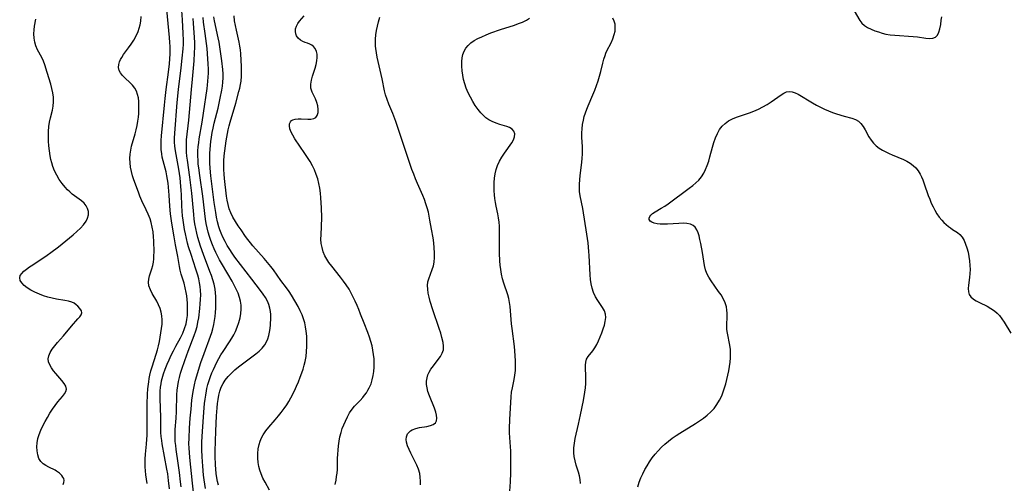
# Model space of a CAD drawing. Extents: x 1597504 to 1605706, y 2789211 to 2797413.
# Drawn here: x 1599231 to 1599606, y 2792561 to 2792738 of the extents above; entities that cross this region are included whole.
import ezdxf

# ---------------------------------------------------------------- set-up
doc = ezdxf.new("R2010")
doc.units = 0

msp = doc.modelspace()

# ---------------------------------------------------------------- linework, layer by layer
at = {"layer": 'WIL_023_Contours', "color": 0}
for points in [[(1599287.95, 2792559.34, 156), (1599287.63, 2792562.45, 156), (1599287.28, 2792565, 156), (1599287, 2792566.75, 156), (1599285.2, 2792576.4, 156), (1599285, 2792577.75, 156), (1599284.82, 2792579.25, 156), (1599284.71, 2792580.74, 156), (1599284.67, 2792582.22, 156), (1599284.66, 2792586.66, 156), (1599284.38, 2792593.55, 156), (1599284.38, 2792595.04, 156), (1599284.44, 2792596.52, 156), (1599284.57, 2792598, 156), (1599284.73, 2792599.25, 156), (1599284.94, 2792600.49, 156), (1599285.13, 2792601.3, 156), (1599285.65, 2792603.14, 156), (1599286.3, 2792604.95, 156), (1599287.03, 2792606.74, 156), (1599287.8, 2792608.48, 156), (1599288.62, 2792610.21, 156), (1599289.47, 2792611.92, 156), (1599290.36, 2792613.6, 156), (1599292.16, 2792616.89, 156), (1599293, 2792618.62, 156), (1599293.72, 2792620.39, 156), (1599294.28, 2792622.19, 156), (1599294.6, 2792623.79, 156), (1599294.78, 2792625.33, 156), (1599294.85, 2792626.88, 156), (1599294.85, 2792628.44, 156), (1599294.78, 2792630, 156), (1599294.53, 2792632.86, 156), (1599294.35, 2792634.14, 156), (1599293.98, 2792635.93, 156), (1599293.5, 2792637.67, 156), (1599292.39, 2792641.03, 156), (1599291.97, 2792642.65, 156), (1599291.73, 2792643.94, 156), (1599291.09, 2792647.87, 156), (1599290.25, 2792652.22, 156), (1599289.69, 2792655.26, 156), (1599288.85, 2792660.49, 156), (1599288.39, 2792664, 156), (1599288.12, 2792666.97, 156), (1599287.85, 2792671.11, 156), (1599287.61, 2792674.17, 156), (1599287.44, 2792675.68, 156), (1599287.24, 2792677.14, 156), (1599287, 2792678.58, 156), (1599286.69, 2792680, 156), (1599285.52, 2792684.29, 156), (1599285.21, 2792685.59, 156), (1599284.98, 2792686.9, 156), (1599284.82, 2792688.58, 156), (1599284.78, 2792690.29, 156), (1599284.84, 2792692.02, 156), (1599284.96, 2792693.76, 156), (1599286.01, 2792705.46, 156), (1599286.26, 2792708.03, 156), (1599286.67, 2792711.45, 156), (1599287.54, 2792717.98, 156), (1599287.91, 2792721.18, 156), (1599288.08, 2792723.1, 156), (1599288.19, 2792725.02, 156), (1599288.22, 2792726.2, 156), (1599288.21, 2792727.74, 156), (1599288.14, 2792729.29, 156), (1599287.98, 2792731.24, 156), (1599286.4, 2792747.31, 156)], [(1599279.46, 2792561.29, 154), (1599279.19, 2792562.99, 154), (1599278.96, 2792564.7, 154), (1599278.81, 2792566.17, 154), (1599278.72, 2792567.64, 154), (1599278.67, 2792569.11, 154), (1599278.69, 2792570.57, 154), (1599278.81, 2792572.49, 154), (1599279.18, 2792576.3, 154), (1599279.33, 2792578.21, 154), (1599279.39, 2792579.62, 154), (1599279.45, 2792583.91, 154), (1599279.49, 2792591.5, 154), (1599279.62, 2792595.43, 154), (1599279.75, 2792597.38, 154), (1599280.03, 2792600.12, 154), (1599280.22, 2792601.39, 154), (1599280.47, 2792602.64, 154), (1599280.87, 2792604.24, 154), (1599281.34, 2792605.84, 154), (1599282.88, 2792610.6, 154), (1599283.33, 2792612.22, 154), (1599283.73, 2792613.84, 154), (1599284.09, 2792615.47, 154), (1599284.41, 2792617.09, 154), (1599284.69, 2792618.71, 154), (1599284.94, 2792620.43, 154), (1599285.12, 2792622.09, 154), (1599285.18, 2792623.73, 154), (1599285.07, 2792625.21, 154), (1599284.79, 2792626.66, 154), (1599284.37, 2792628.06, 154), (1599283.77, 2792629.43, 154), (1599283.08, 2792630.75, 154), (1599281.38, 2792633.73, 154), (1599280.66, 2792635.17, 154), (1599280.13, 2792636.59, 154), (1599279.91, 2792637.98, 154), (1599280.04, 2792639.23, 154), (1599280.39, 2792640.49, 154), (1599281.28, 2792643.13, 154), (1599281.58, 2792644.35, 154), (1599281.82, 2792645.63, 154), (1599281.98, 2792646.95, 154), (1599282.05, 2792648.16, 154), (1599282.06, 2792649.4, 154), (1599281.99, 2792653.76, 154), (1599281.9, 2792655.33, 154), (1599281.69, 2792657.15, 154), (1599281.38, 2792658.96, 154), (1599280.97, 2792660.76, 154), (1599280.56, 2792662.13, 154), (1599279.89, 2792663.89, 154), (1599279.12, 2792665.62, 154), (1599277.48, 2792669.05, 154), (1599276.71, 2792670.78, 154), (1599276.1, 2792672.32, 154), (1599274.43, 2792676.98, 154), (1599273.91, 2792678.53, 154), (1599273.47, 2792680.17, 154), (1599273.14, 2792681.83, 154), (1599272.93, 2792683.5, 154), (1599272.85, 2792685.17, 154), (1599272.94, 2792686.84, 154), (1599273.18, 2792688.37, 154), (1599273.53, 2792689.89, 154), (1599274.86, 2792694.49, 154), (1599275.28, 2792696.11, 154), (1599275.63, 2792697.75, 154), (1599275.92, 2792699.4, 154), (1599276.11, 2792700.87, 154), (1599276.23, 2792702.34, 154), (1599276.31, 2792703.8, 154), (1599276.32, 2792705.32, 154), (1599276.25, 2792706.8, 154), (1599276.09, 2792708.22, 154), (1599275.83, 2792709.53, 154), (1599275.4, 2792710.75, 154), (1599274.75, 2792711.93, 154), (1599273.92, 2792713.01, 154), (1599272.98, 2792714.02, 154), (1599270.98, 2792715.87, 154), (1599270.05, 2792716.77, 154), (1599269.27, 2792717.71, 154), (1599268.74, 2792718.72, 154), (1599268.53, 2792719.77, 154), (1599268.6, 2792720.88, 154), (1599268.92, 2792722.01, 154), (1599269.3, 2792722.84, 154), (1599269.77, 2792723.67, 154), (1599270.5, 2792724.74, 154), (1599272.36, 2792727.25, 154), (1599273.4, 2792728.71, 154), (1599274.4, 2792730.23, 154), (1599275.29, 2792731.81, 154), (1599276.03, 2792733.46, 154), (1599276.45, 2792734.76, 154), (1599276.76, 2792736.09, 154), (1599277, 2792737.46, 154), (1599277.21, 2792739.21, 154)], [(1599292.36, 2792560.03, 158), (1599292.19, 2792561.96, 158), (1599291.78, 2792565.53, 158), (1599291.29, 2792569.1, 158), (1599290.51, 2792574.33, 158), (1599290.32, 2792575.8, 158), (1599290.17, 2792577.28, 158), (1599290.09, 2792578.75, 158), (1599290.09, 2792580.32, 158), (1599290.16, 2792581.88, 158), (1599290.46, 2792586.25, 158), (1599290.6, 2792588.8, 158), (1599290.76, 2792595.1, 158), (1599290.88, 2792596.91, 158), (1599291.09, 2792598.56, 158), (1599291.39, 2792600.2, 158), (1599291.75, 2792601.77, 158), (1599292.18, 2792603.34, 158), (1599292.66, 2792604.89, 158), (1599293.78, 2792608.22, 158), (1599295.06, 2792611.76, 158), (1599297.39, 2792617.73, 158), (1599298.01, 2792619.55, 158), (1599298.44, 2792621.18, 158), (1599298.79, 2792622.83, 158), (1599299.07, 2792624.5, 158), (1599299.51, 2792628.05, 158), (1599299.68, 2792629.76, 158), (1599299.8, 2792631.48, 158), (1599299.84, 2792633.2, 158), (1599299.78, 2792634.91, 158), (1599299.62, 2792636.37, 158), (1599299.39, 2792637.83, 158), (1599299.08, 2792639.27, 158), (1599298.71, 2792640.72, 158), (1599298.04, 2792642.95, 158), (1599296.15, 2792648.63, 158), (1599295.24, 2792651.5, 158), (1599294.82, 2792652.95, 158), (1599294.39, 2792654.66, 158), (1599294, 2792656.39, 158), (1599293.66, 2792658.13, 158), (1599293.36, 2792659.87, 158), (1599293.1, 2792661.62, 158), (1599292.9, 2792663.36, 158), (1599292.74, 2792665.1, 158), (1599292.64, 2792667.13, 158), (1599292.5, 2792671.38, 158), (1599292.42, 2792672.96, 158), (1599292.16, 2792676.17, 158), (1599291.98, 2792677.8, 158), (1599291.51, 2792681.03, 158), (1599290.2, 2792688, 158), (1599289.95, 2792689.87, 158), (1599289.86, 2792691.37, 158), (1599289.87, 2792692.89, 158), (1599289.98, 2792694.74, 158), (1599290.9, 2792706.52, 158), (1599291.38, 2792711.4, 158), (1599292.41, 2792719.65, 158), (1599292.83, 2792723.37, 158), (1599293.14, 2792726.94, 158), (1599293.22, 2792728.65, 158), (1599293.24, 2792730.18, 158), (1599293.17, 2792732.78, 158), (1599292.9, 2792738.01, 158), (1599292.69, 2792741.52, 158)], [(1599297.42, 2792554.49, 160), (1599296.76, 2792561.46, 160), (1599295.72, 2792571.25, 160), (1599295.43, 2792574.99, 160), (1599295.37, 2792576.51, 160), (1599295.39, 2792578.67, 160), (1599295.58, 2792582.45, 160), (1599295.86, 2792586.25, 160), (1599296.14, 2792589.68, 160), (1599296.49, 2792593.1, 160), (1599296.7, 2792594.8, 160), (1599296.94, 2792596.37, 160), (1599297.44, 2792598.92, 160), (1599297.86, 2792600.65, 160), (1599298.33, 2792602.37, 160), (1599299.37, 2792605.79, 160), (1599299.93, 2792607.49, 160), (1599301.11, 2792610.87, 160), (1599303.57, 2792617.51, 160), (1599304.04, 2792618.91, 160), (1599304.45, 2792620.32, 160), (1599304.82, 2792621.85, 160), (1599305.11, 2792623.4, 160), (1599305.31, 2792624.95, 160), (1599305.45, 2792626.52, 160), (1599305.54, 2792628.08, 160), (1599305.58, 2792629.65, 160), (1599305.54, 2792632.61, 160), (1599305.45, 2792634, 160), (1599305.29, 2792635.38, 160), (1599304.93, 2792637.25, 160), (1599304.48, 2792638.89, 160), (1599303.94, 2792640.52, 160), (1599303.35, 2792642.14, 160), (1599300.9, 2792648.55, 160), (1599299.76, 2792651.75, 160), (1599299.24, 2792653.36, 160), (1599298.77, 2792654.99, 160), (1599298.34, 2792656.73, 160), (1599297.97, 2792658.48, 160), (1599297.65, 2792660.23, 160), (1599297.39, 2792662, 160), (1599297.19, 2792663.77, 160), (1599296.75, 2792669.3, 160), (1599296.47, 2792671.93, 160), (1599295.69, 2792678.02, 160), (1599294.8, 2792684.46, 160), (1599294.61, 2792686.04, 160), (1599294.47, 2792687.61, 160), (1599294.39, 2792689.18, 160), (1599294.4, 2792690.84, 160), (1599294.48, 2792692.28, 160), (1599295.27, 2792699.76, 160), (1599296.39, 2792711.41, 160), (1599296.74, 2792715.32, 160), (1599297.31, 2792722.33, 160), (1599297.51, 2792725.43, 160), (1599297.59, 2792727.43, 160), (1599297.59, 2792729.35, 160), (1599297.52, 2792731.25, 160), (1599297.06, 2792736.73, 160), (1599296.96, 2792738.41, 160)], [(1599301.67, 2792559.43, 162), (1599301.19, 2792562.72, 162), (1599300.96, 2792564.46, 162), (1599300.59, 2792567.96, 162), (1599300.34, 2792571.47, 162), (1599300.27, 2792574.18, 162), (1599300.32, 2792577.27, 162), (1599300.53, 2792581.17, 162), (1599301.05, 2792588.5, 162), (1599301.34, 2792591.83, 162), (1599301.51, 2792593.43, 162), (1599301.73, 2792595.03, 162), (1599302, 2792596.61, 162), (1599302.18, 2792597.47, 162), (1599302.57, 2792599.02, 162), (1599303.02, 2792600.55, 162), (1599303.55, 2792602.06, 162), (1599304.09, 2792603.46, 162), (1599304.68, 2792604.83, 162), (1599305.98, 2792607.52, 162), (1599306.72, 2792608.93, 162), (1599307.51, 2792610.32, 162), (1599308.34, 2792611.67, 162), (1599310.84, 2792615.3, 162), (1599311.71, 2792616.66, 162), (1599312.43, 2792617.94, 162), (1599313.07, 2792619.25, 162), (1599313.77, 2792620.95, 162), (1599314.35, 2792622.69, 162), (1599314.8, 2792624.41, 162), (1599315.1, 2792626.15, 162), (1599315.21, 2792627.69, 162), (1599315.18, 2792629.22, 162), (1599314.99, 2792630.74, 162), (1599314.65, 2792632.24, 162), (1599314.08, 2792633.85, 162), (1599313.37, 2792635.43, 162), (1599311.81, 2792638.42, 162), (1599310.22, 2792641.22, 162), (1599307.77, 2792645.27, 162), (1599307.04, 2792646.52, 162), (1599306.36, 2792647.79, 162), (1599305.62, 2792649.27, 162), (1599304.93, 2792650.78, 162), (1599304.29, 2792652.31, 162), (1599303.71, 2792653.87, 162), (1599303.18, 2792655.44, 162), (1599302.71, 2792657.02, 162), (1599302.31, 2792658.68, 162), (1599301.97, 2792660.35, 162), (1599301.7, 2792662.03, 162), (1599300.63, 2792670.74, 162), (1599299.44, 2792678.6, 162), (1599299.07, 2792681.54, 162), (1599298.93, 2792682.97, 162), (1599298.83, 2792684.39, 162), (1599298.77, 2792686.17, 162), (1599298.8, 2792687.95, 162), (1599298.92, 2792689.72, 162), (1599299.09, 2792691.16, 162), (1599299.29, 2792692.6, 162), (1599300.4, 2792699.02, 162), (1599300.93, 2792702.36, 162), (1599302.27, 2792711.75, 162), (1599302.44, 2792713.09, 162), (1599302.58, 2792714.61, 162), (1599302.68, 2792716.13, 162), (1599302.74, 2792717.66, 162), (1599302.75, 2792719.19, 162), (1599302.7, 2792721.15, 162), (1599302.59, 2792723.11, 162), (1599302.24, 2792727.03, 162), (1599301.55, 2792732.73, 162), (1599300.96, 2792737.04, 162), (1599300.76, 2792738.83, 162)], [(1599306.59, 2792560.68, 164), (1599306.24, 2792562.11, 164), (1599305.97, 2792563.56, 164), (1599305.75, 2792565.18, 164), (1599305.59, 2792566.82, 164), (1599305.48, 2792568.47, 164), (1599305.38, 2792571.79, 164), (1599305.37, 2792573.68, 164), (1599305.45, 2792577.49, 164), (1599305.6, 2792581.29, 164), (1599305.89, 2792587.15, 164), (1599306.09, 2792590.17, 164), (1599306.25, 2792591.79, 164), (1599306.45, 2792593.4, 164), (1599306.74, 2792594.97, 164), (1599307.13, 2792596.5, 164), (1599307.67, 2792597.99, 164), (1599308.35, 2792599.42, 164), (1599309.18, 2792600.76, 164), (1599310.27, 2792602.13, 164), (1599311.51, 2792603.4, 164), (1599312.84, 2792604.61, 164), (1599314.25, 2792605.78, 164), (1599315.7, 2792606.91, 164), (1599320.8, 2792610.73, 164), (1599322.1, 2792611.8, 164), (1599323.27, 2792612.94, 164), (1599324.27, 2792614.18, 164), (1599324.91, 2792615.27, 164), (1599325.42, 2792616.44, 164), (1599325.8, 2792617.67, 164), (1599326.09, 2792619.03, 164), (1599326.29, 2792620.42, 164), (1599326.42, 2792621.83, 164), (1599326.54, 2792624.46, 164), (1599326.52, 2792625.66, 164), (1599326.42, 2792626.85, 164), (1599326.17, 2792628.19, 164), (1599325.78, 2792629.49, 164), (1599325.24, 2792630.76, 164), (1599324.47, 2792632.16, 164), (1599323.57, 2792633.52, 164), (1599322.59, 2792634.87, 164), (1599319.3, 2792639.17, 164), (1599317.2, 2792641.99, 164), (1599312.86, 2792647.59, 164), (1599311.84, 2792649.03, 164), (1599310.87, 2792650.5, 164), (1599309.96, 2792652.01, 164), (1599309.1, 2792653.55, 164), (1599308.32, 2792655.12, 164), (1599307.61, 2792656.72, 164), (1599307.16, 2792657.92, 164), (1599306.76, 2792659.13, 164), (1599306.27, 2792660.98, 164), (1599305.88, 2792662.8, 164), (1599305.56, 2792664.63, 164), (1599305.02, 2792668.34, 164), (1599303.7, 2792678.53, 164), (1599303.43, 2792681.45, 164), (1599303.34, 2792683.37, 164), (1599303.3, 2792685.29, 164), (1599303.33, 2792686.99, 164), (1599303.43, 2792688.67, 164), (1599303.72, 2792691.57, 164), (1599303.96, 2792693.3, 164), (1599304.25, 2792695.02, 164), (1599304.59, 2792696.73, 164), (1599305.02, 2792698.63, 164), (1599306.44, 2792704.31, 164), (1599307.27, 2792708.1, 164), (1599307.87, 2792711.12, 164), (1599308.12, 2792712.66, 164), (1599308.29, 2792714.2, 164), (1599308.36, 2792715.81, 164), (1599308.33, 2792717.43, 164), (1599308.22, 2792719.05, 164), (1599307.88, 2792722.32, 164), (1599307.4, 2792725.86, 164), (1599306.84, 2792729.4, 164), (1599306.51, 2792731.14, 164), (1599305.13, 2792737.54, 164), (1599304.85, 2792739.09, 164)], [(1599326.03, 2792558.76, 166), (1599324.33, 2792561.85, 166), (1599323.53, 2792563.4, 166), (1599322.84, 2792564.99, 166), (1599322.35, 2792566.4, 166), (1599321.97, 2792567.84, 166), (1599321.72, 2792569.3, 166), (1599321.57, 2792571.05, 166), (1599321.59, 2792572.8, 166), (1599321.76, 2792574.53, 166), (1599322.1, 2792576.22, 166), (1599322.49, 2792577.49, 166), (1599322.99, 2792578.71, 166), (1599323.6, 2792579.87, 166), (1599324.62, 2792581.37, 166), (1599325.78, 2792582.81, 166), (1599328.23, 2792585.63, 166), (1599329.43, 2792587.06, 166), (1599330.53, 2792588.44, 166), (1599331.58, 2792589.86, 166), (1599332.57, 2792591.32, 166), (1599333.37, 2792592.62, 166), (1599334.12, 2792593.95, 166), (1599335.5, 2792596.67, 166), (1599336.28, 2792598.36, 166), (1599337.02, 2792600.07, 166), (1599337.72, 2792601.79, 166), (1599338.37, 2792603.53, 166), (1599338.85, 2792604.94, 166), (1599339.29, 2792606.37, 166), (1599339.65, 2792607.81, 166), (1599339.98, 2792609.72, 166), (1599340.18, 2792611.64, 166), (1599340.27, 2792613.58, 166), (1599340.28, 2792615.52, 166), (1599340.19, 2792617.46, 166), (1599340, 2792619.38, 166), (1599339.76, 2792620.97, 166), (1599339.44, 2792622.53, 166), (1599339.02, 2792624.06, 166), (1599338.49, 2792625.55, 166), (1599337.76, 2792627.15, 166), (1599336.93, 2792628.71, 166), (1599334.4, 2792633.06, 166), (1599333.52, 2792634.43, 166), (1599332.51, 2792635.86, 166), (1599330.4, 2792638.68, 166), (1599327.5, 2792642.67, 166), (1599326.5, 2792644, 166), (1599325.29, 2792645.52, 166), (1599324.03, 2792647.02, 166), (1599319.74, 2792651.87, 166), (1599318.78, 2792653.03, 166), (1599317.84, 2792654.24, 166), (1599316.94, 2792655.47, 166), (1599315.2, 2792657.96, 166), (1599314.1, 2792659.55, 166), (1599313.05, 2792661.16, 166), (1599312.09, 2792662.79, 166), (1599311.26, 2792664.48, 166), (1599310.69, 2792666.01, 166), (1599310.25, 2792667.59, 166), (1599309.9, 2792669.21, 166), (1599309.64, 2792670.85, 166), (1599308.92, 2792677.54, 166), (1599308.78, 2792679.22, 166), (1599308.69, 2792680.92, 166), (1599308.66, 2792682.58, 166), (1599308.69, 2792684.25, 166), (1599308.82, 2792686.16, 166), (1599309.02, 2792688.07, 166), (1599309.55, 2792691.89, 166), (1599310.04, 2792694.68, 166), (1599310.33, 2792696.06, 166), (1599310.7, 2792697.53, 166), (1599311.1, 2792698.98, 166), (1599313.26, 2792706.24, 166), (1599314.41, 2792710.65, 166), (1599314.72, 2792711.97, 166), (1599314.98, 2792713.29, 166), (1599315.18, 2792714.61, 166), (1599315.32, 2792716.48, 166), (1599315.35, 2792718.36, 166), (1599315.32, 2792720.24, 166), (1599315.14, 2792725.06, 166), (1599315.01, 2792726.52, 166), (1599314.79, 2792727.96, 166), (1599314.51, 2792729.41, 166), (1599313.42, 2792734.06, 166), (1599313.05, 2792735.83, 166), (1599312.74, 2792737.62, 166), (1599312.52, 2792739.5, 166)], [(1599350.98, 2792561, 168), (1599351.37, 2792562.6, 168), (1599351.6, 2792563.95, 168), (1599351.77, 2792565.31, 168), (1599351.87, 2792566.69, 168), (1599351.95, 2792570.9, 168), (1599352.01, 2792572.46, 168), (1599352.12, 2792574.03, 168), (1599352.29, 2792575.75, 168), (1599352.53, 2792577.45, 168), (1599352.85, 2792579.13, 168), (1599353.26, 2792580.78, 168), (1599353.74, 2792582.27, 168), (1599354.29, 2792583.73, 168), (1599354.91, 2792585.15, 168), (1599355.67, 2792586.72, 168), (1599356.51, 2792588.22, 168), (1599357.46, 2792589.62, 168), (1599358.44, 2792590.79, 168), (1599360.56, 2792593.01, 168), (1599361.58, 2792594.14, 168), (1599362.26, 2792595.02, 168), (1599362.9, 2792595.93, 168), (1599363.5, 2792596.86, 168), (1599364.04, 2792597.83, 168), (1599364.68, 2792599.31, 168), (1599365.17, 2792600.87, 168), (1599365.53, 2792602.49, 168), (1599365.74, 2792604.05, 168), (1599365.86, 2792605.64, 168), (1599365.88, 2792607.24, 168), (1599365.82, 2792608.86, 168), (1599365.67, 2792610.47, 168), (1599365.42, 2792612.08, 168), (1599365.06, 2792613.76, 168), (1599364.6, 2792615.42, 168), (1599364.06, 2792617.06, 168), (1599363.41, 2792618.84, 168), (1599362.02, 2792622.38, 168), (1599360.71, 2792625.86, 168), (1599360.04, 2792627.59, 168), (1599359.38, 2792629.19, 168), (1599358.68, 2792630.76, 168), (1599357.94, 2792632.31, 168), (1599357.15, 2792633.84, 168), (1599356.3, 2792635.33, 168), (1599355.26, 2792636.98, 168), (1599354.2, 2792638.47, 168), (1599353.09, 2792639.91, 168), (1599349.72, 2792644.13, 168), (1599348.68, 2792645.53, 168), (1599347.85, 2792646.78, 168), (1599347.12, 2792648.07, 168), (1599346.48, 2792649.6, 168), (1599346.02, 2792651.19, 168), (1599345.74, 2792652.82, 168), (1599345.63, 2792654.45, 168), (1599345.68, 2792656.02, 168), (1599345.86, 2792659.23, 168), (1599345.91, 2792662.71, 168), (1599345.84, 2792666.4, 168), (1599345.76, 2792668.26, 168), (1599345.62, 2792670.13, 168), (1599345.43, 2792671.99, 168), (1599345.17, 2792673.8, 168), (1599344.83, 2792675.6, 168), (1599344.39, 2792677.37, 168), (1599343.83, 2792679.1, 168), (1599343.15, 2792680.76, 168), (1599342.35, 2792682.37, 168), (1599341.46, 2792683.96, 168), (1599340.52, 2792685.51, 168), (1599339.54, 2792687.04, 168), (1599335.72, 2792692.67, 168), (1599334.92, 2792693.97, 168), (1599334.26, 2792695.23, 168), (1599333.79, 2792696.42, 168), (1599333.59, 2792697.52, 168), (1599333.69, 2792698.4, 168), (1599334.03, 2792699.14, 168), (1599334.43, 2792699.57, 168), (1599334.93, 2792699.88, 168), (1599335.8, 2792700.15, 168), (1599336.92, 2792700.26, 168), (1599338.14, 2792700.25, 168), (1599340.65, 2792700.14, 168), (1599341.82, 2792700.18, 168), (1599342.85, 2792700.36, 168), (1599343.66, 2792700.78, 168), (1599344.24, 2792701.56, 168), (1599344.54, 2792702.6, 168), (1599344.59, 2792703.82, 168), (1599344.43, 2792705.14, 168), (1599344.07, 2792706.49, 168), (1599343.54, 2792707.81, 168), (1599342.33, 2792710.37, 168), (1599342.03, 2792711.17, 168), (1599341.83, 2792711.98, 168), (1599341.76, 2792713.42, 168), (1599341.98, 2792714.94, 168), (1599342.38, 2792716.46, 168), (1599343.39, 2792719.57, 168), (1599343.76, 2792720.93, 168), (1599344.03, 2792722.28, 168), (1599344.18, 2792723.58, 168), (1599344.17, 2792724.82, 168), (1599343.96, 2792725.95, 168), (1599343.41, 2792727.08, 168), (1599342.83, 2792727.75, 168), (1599342.13, 2792728.29, 168), (1599341.37, 2792728.7, 168), (1599340.48, 2792729.03, 168), (1599339.59, 2792729.32, 168), (1599338.71, 2792729.66, 168), (1599337.79, 2792730.22, 168), (1599336.98, 2792730.95, 168), (1599336.35, 2792731.83, 168), (1599336.02, 2792732.65, 168), (1599335.88, 2792733.53, 168), (1599335.97, 2792734.56, 168), (1599336.31, 2792735.59, 168), (1599336.86, 2792736.6, 168), (1599337.5, 2792737.46, 168), (1599339.28, 2792739.46, 168)], [(1599383.51, 2792560.78, 170), (1599383.54, 2792562.28, 170), (1599383.45, 2792563.76, 170), (1599383.22, 2792565.21, 170), (1599382.76, 2792566.82, 170), (1599382.14, 2792568.38, 170), (1599381.41, 2792569.91, 170), (1599379.88, 2792572.89, 170), (1599379.18, 2792574.34, 170), (1599378.6, 2792575.74, 170), (1599378.22, 2792577.1, 170), (1599378.1, 2792578.12, 170), (1599378.17, 2792579.09, 170), (1599378.62, 2792580.26, 170), (1599379.04, 2792580.82, 170), (1599379.66, 2792581.39, 170), (1599380.41, 2792581.84, 170), (1599381.7, 2792582.33, 170), (1599383.11, 2792582.65, 170), (1599385.98, 2792583.11, 170), (1599387.29, 2792583.39, 170), (1599388.39, 2792583.81, 170), (1599389.19, 2792584.46, 170), (1599389.57, 2792585.24, 170), (1599389.69, 2792586.21, 170), (1599389.59, 2792587.32, 170), (1599389.32, 2792588.51, 170), (1599388.83, 2792589.99, 170), (1599386.91, 2792594.7, 170), (1599386.35, 2792596.43, 170), (1599386.04, 2792597.74, 170), (1599385.86, 2792599.05, 170), (1599385.83, 2792600.33, 170), (1599386, 2792601.57, 170), (1599386.36, 2792602.7, 170), (1599386.88, 2792603.8, 170), (1599387.52, 2792604.85, 170), (1599388.42, 2792606.11, 170), (1599390.31, 2792608.55, 170), (1599391.16, 2792609.77, 170), (1599391.82, 2792611.02, 170), (1599392.23, 2792612.31, 170), (1599392.31, 2792613.68, 170), (1599392.13, 2792615.11, 170), (1599391.71, 2792616.95, 170), (1599391.23, 2792618.64, 170), (1599390.68, 2792620.38, 170), (1599388.24, 2792627.55, 170), (1599387.24, 2792630.72, 170), (1599386.82, 2792632.28, 170), (1599386.49, 2792633.81, 170), (1599386.27, 2792635.31, 170), (1599386.2, 2792636.75, 170), (1599386.34, 2792638.13, 170), (1599386.64, 2792639.28, 170), (1599388.02, 2792642.86, 170), (1599388.43, 2792644.24, 170), (1599388.73, 2792645.67, 170), (1599388.9, 2792647.43, 170), (1599388.91, 2792649.24, 170), (1599388.78, 2792651.1, 170), (1599388.58, 2792652.98, 170), (1599388.31, 2792654.89, 170), (1599387.75, 2792658.28, 170), (1599387.13, 2792661.67, 170), (1599386.51, 2792664.69, 170), (1599386.1, 2792666.32, 170), (1599385.61, 2792667.93, 170), (1599385.05, 2792669.48, 170), (1599384.42, 2792671.02, 170), (1599382.41, 2792675.6, 170), (1599381.65, 2792677.38, 170), (1599380.94, 2792679.18, 170), (1599380.27, 2792681, 170), (1599374.12, 2792699.28, 170), (1599372.94, 2792702.32, 170), (1599371.46, 2792705.83, 170), (1599370.78, 2792707.6, 170), (1599370.19, 2792709.39, 170), (1599369.81, 2792710.89, 170), (1599368.93, 2792715.5, 170), (1599368.58, 2792717.15, 170), (1599367.44, 2792722.08, 170), (1599367.07, 2792723.72, 170), (1599366.75, 2792725.36, 170), (1599366.5, 2792727, 170), (1599366.39, 2792727.98, 170), (1599366.33, 2792729.01, 170), (1599366.36, 2792730.64, 170), (1599366.52, 2792732.28, 170), (1599366.78, 2792733.91, 170), (1599367.12, 2792735.53, 170), (1599367.55, 2792737.16, 170), (1599368.1, 2792738.94, 170)], [(1599417.55, 2792558.48, 172), (1599417.79, 2792561.95, 172), (1599417.92, 2792565.44, 172), (1599417.98, 2792568.94, 172), (1599417.95, 2792572.17, 172), (1599417.89, 2792573.77, 172), (1599417.81, 2792575.37, 172), (1599417.53, 2792578.88, 172), (1599417.43, 2792580.63, 172), (1599417.41, 2792582.31, 172), (1599417.53, 2792585.67, 172), (1599418.02, 2792594.36, 172), (1599418.21, 2792596.17, 172), (1599418.5, 2792597.78, 172), (1599419.21, 2792601.01, 172), (1599419.5, 2792602.64, 172), (1599419.68, 2792604.44, 172), (1599419.75, 2792606.27, 172), (1599419.73, 2792608.13, 172), (1599419.63, 2792610, 172), (1599419.47, 2792611.88, 172), (1599419.28, 2792613.58, 172), (1599418.41, 2792620.41, 172), (1599418.23, 2792622.11, 172), (1599417.84, 2792627.15, 172), (1599417.68, 2792628.79, 172), (1599417.47, 2792630.31, 172), (1599417.2, 2792631.79, 172), (1599416.83, 2792633.22, 172), (1599415.28, 2792637.6, 172), (1599414.79, 2792639.32, 172), (1599414.37, 2792641.07, 172), (1599414.06, 2792642.87, 172), (1599413.87, 2792644.49, 172), (1599413.75, 2792646.14, 172), (1599413.61, 2792649.07, 172), (1599413.58, 2792650.55, 172), (1599413.63, 2792656.05, 172), (1599413.61, 2792657.69, 172), (1599413.55, 2792659.32, 172), (1599413.42, 2792660.94, 172), (1599413.22, 2792662.55, 172), (1599412.95, 2792664.02, 172), (1599412.31, 2792666.94, 172), (1599412.02, 2792668.4, 172), (1599411.81, 2792669.87, 172), (1599411.66, 2792671.35, 172), (1599411.57, 2792672.83, 172), (1599411.55, 2792674.32, 172), (1599411.6, 2792676, 172), (1599411.75, 2792677.67, 172), (1599411.99, 2792679.31, 172), (1599412.35, 2792680.91, 172), (1599412.86, 2792682.46, 172), (1599413.61, 2792684.11, 172), (1599414.51, 2792685.69, 172), (1599415.49, 2792687.19, 172), (1599418.3, 2792691.16, 172), (1599418.95, 2792692.28, 172), (1599419.35, 2792693.37, 172), (1599419.39, 2792694.49, 172), (1599419.06, 2792695.51, 172), (1599418.39, 2792696.36, 172), (1599417.47, 2792696.93, 172), (1599416.35, 2792697.37, 172), (1599413.71, 2792698.12, 172), (1599412.28, 2792698.59, 172), (1599410.86, 2792699.17, 172), (1599409.5, 2792699.92, 172), (1599408.45, 2792700.66, 172), (1599407.47, 2792701.53, 172), (1599406.55, 2792702.49, 172), (1599405.43, 2792703.86, 172), (1599404.38, 2792705.33, 172), (1599403.41, 2792706.88, 172), (1599402.51, 2792708.5, 172), (1599401.69, 2792710.16, 172), (1599400.96, 2792711.87, 172), (1599400.36, 2792713.61, 172), (1599399.92, 2792715.24, 172), (1599399.59, 2792716.88, 172), (1599399.36, 2792718.52, 172), (1599399.21, 2792720.31, 172), (1599399.21, 2792722.05, 172), (1599399.36, 2792723.43, 172), (1599399.65, 2792724.74, 172), (1599400.11, 2792725.98, 172), (1599400.77, 2792727.13, 172), (1599401.62, 2792728.17, 172), (1599402.73, 2792729.16, 172), (1599403.99, 2792730.04, 172), (1599405.36, 2792730.83, 172), (1599406.82, 2792731.54, 172), (1599408.55, 2792732.29, 172), (1599410.33, 2792732.99, 172), (1599413.98, 2792734.27, 172), (1599419.27, 2792735.97, 172), (1599420.87, 2792736.51, 172), (1599422.41, 2792737.11, 172), (1599423.88, 2792737.83, 172), (1599425.09, 2792738.58, 172)], [(1599444.49, 2792561.32, 174), (1599444.38, 2792562.92, 174), (1599444.11, 2792564.3, 174), (1599443.72, 2792565.66, 174), (1599442.83, 2792568.39, 174), (1599442.39, 2792569.99, 174), (1599442.06, 2792571.61, 174), (1599441.89, 2792573.08, 174), (1599441.9, 2792574.88, 174), (1599442.11, 2792576.69, 174), (1599442.46, 2792578.51, 174), (1599443.74, 2792583.99, 174), (1599444.51, 2792587.55, 174), (1599445.57, 2792592.92, 174), (1599446.13, 2792596.17, 174), (1599446.33, 2792597.79, 174), (1599446.46, 2792599.4, 174), (1599446.53, 2792600.96, 174), (1599446.53, 2792602.48, 174), (1599446.41, 2792605.21, 174), (1599446.4, 2792606.47, 174), (1599446.5, 2792607.62, 174), (1599446.78, 2792608.67, 174), (1599447.39, 2792609.76, 174), (1599449.11, 2792611.88, 174), (1599449.9, 2792613.05, 174), (1599450.65, 2792614.35, 174), (1599451.34, 2792615.75, 174), (1599451.99, 2792617.21, 174), (1599452.58, 2792618.7, 174), (1599453.11, 2792620.2, 174), (1599453.55, 2792621.68, 174), (1599453.89, 2792623.11, 174), (1599454.09, 2792624.53, 174), (1599454.01, 2792625.88, 174), (1599453.57, 2792627.17, 174), (1599452.85, 2792628.43, 174), (1599451.07, 2792631.05, 174), (1599450.21, 2792632.51, 174), (1599449.46, 2792634.06, 174), (1599448.87, 2792635.71, 174), (1599448.48, 2792637.37, 174), (1599448.23, 2792639.09, 174), (1599448.08, 2792640.86, 174), (1599447.78, 2792648.17, 174), (1599447.66, 2792649.77, 174), (1599447.31, 2792652.97, 174), (1599446.85, 2792656.34, 174), (1599445.35, 2792666.07, 174), (1599444.36, 2792670.93, 174), (1599444.13, 2792672.55, 174), (1599444.04, 2792673.68, 174), (1599444.04, 2792675.35, 174), (1599444.14, 2792677.03, 174), (1599444.32, 2792678.72, 174), (1599444.94, 2792683.67, 174), (1599445.09, 2792685.22, 174), (1599445.18, 2792686.78, 174), (1599445.2, 2792688.05, 174), (1599445.15, 2792689.75, 174), (1599444.97, 2792693.16, 174), (1599444.95, 2792694.86, 174), (1599445.04, 2792696.48, 174), (1599445.24, 2792698.09, 174), (1599445.54, 2792699.69, 174), (1599445.9, 2792701.1, 174), (1599446.34, 2792702.5, 174), (1599446.83, 2792703.89, 174), (1599447.37, 2792705.26, 174), (1599449.15, 2792709.41, 174), (1599449.86, 2792711.16, 174), (1599450.53, 2792712.92, 174), (1599451.14, 2792714.7, 174), (1599451.7, 2792716.47, 174), (1599452.19, 2792718.25, 174), (1599452.93, 2792721.39, 174), (1599453.32, 2792722.92, 174), (1599453.8, 2792724.4, 174), (1599454.14, 2792725.28, 174), (1599454.53, 2792726.14, 174), (1599456.07, 2792729.25, 174), (1599456.77, 2792730.78, 174), (1599457.31, 2792732.31, 174), (1599457.6, 2792733.66, 174), (1599457.7, 2792734.99, 174), (1599457.6, 2792736.29, 174), (1599457.28, 2792737.51, 174), (1599456.73, 2792738.62, 174)], [(1599548.62, 2792741.43, 174), (1599550.75, 2792737.72, 174), (1599551.54, 2792736.71, 174), (1599552.57, 2792735.81, 174), (1599553.78, 2792735.06, 174), (1599555.13, 2792734.4, 174), (1599556.57, 2792733.82, 174), (1599557.9, 2792733.34, 174), (1599559.27, 2792732.91, 174), (1599560.68, 2792732.56, 174), (1599562.38, 2792732.27, 174), (1599564.12, 2792732.07, 174), (1599571.09, 2792731.6, 174), (1599572.75, 2792731.43, 174), (1599575.91, 2792730.99, 174), (1599577.31, 2792730.87, 174), (1599578.55, 2792730.94, 174), (1599579.57, 2792731.32, 174), (1599580.34, 2792732.11, 174), (1599580.9, 2792733.23, 174), (1599581.31, 2792734.59, 174), (1599581.61, 2792736.14, 174), (1599581.84, 2792737.8, 174), (1599581.98, 2792739.05, 174)], [(1599247.42, 2792560.97, 152), (1599247.72, 2792561.68, 152), (1599247.8, 2792562.44, 152), (1599247.66, 2792563.23, 152), (1599247.4, 2792563.82, 152), (1599247.01, 2792564.38, 152), (1599246.08, 2792565.3, 152), (1599244.9, 2792566.1, 152), (1599244.43, 2792566.36, 152), (1599242.06, 2792567.55, 152), (1599240.9, 2792568.17, 152), (1599239.84, 2792568.89, 152), (1599238.96, 2792569.74, 152), (1599238.25, 2792570.91, 152), (1599237.8, 2792572.25, 152), (1599237.55, 2792573.73, 152), (1599237.48, 2792575.29, 152), (1599237.58, 2792576.89, 152), (1599237.85, 2792578.5, 152), (1599238.3, 2792580.07, 152), (1599238.98, 2792581.69, 152), (1599239.75, 2792583.29, 152), (1599240.59, 2792584.9, 152), (1599241.47, 2792586.51, 152), (1599242.4, 2792588.09, 152), (1599243.37, 2792589.62, 152), (1599244.36, 2792591.07, 152), (1599245.39, 2792592.41, 152), (1599247.21, 2792594.53, 152), (1599247.97, 2792595.49, 152), (1599248.51, 2792596.41, 152), (1599248.73, 2792597.33, 152), (1599248.49, 2792598.39, 152), (1599247.86, 2792599.49, 152), (1599246.97, 2792600.61, 152), (1599244.63, 2792603.24, 152), (1599243.76, 2792604.32, 152), (1599242.98, 2792605.42, 152), (1599242.34, 2792606.53, 152), (1599241.91, 2792607.66, 152), (1599241.76, 2792608.8, 152), (1599241.98, 2792610.03, 152), (1599242.52, 2792611.27, 152), (1599243.3, 2792612.51, 152), (1599244.25, 2792613.77, 152), (1599245.31, 2792615.03, 152), (1599247.54, 2792617.61, 152), (1599250.6, 2792621.28, 152), (1599253.11, 2792624.04, 152), (1599253.79, 2792624.83, 152), (1599254.29, 2792625.58, 152), (1599254.53, 2792626.3, 152), (1599254.39, 2792627.17, 152), (1599253.87, 2792628.04, 152), (1599253.08, 2792628.89, 152), (1599252.41, 2792629.46, 152), (1599251.66, 2792629.98, 152), (1599250.82, 2792630.41, 152), (1599249.51, 2792630.81, 152), (1599248.07, 2792631.07, 152), (1599244.91, 2792631.53, 152), (1599243.28, 2792631.89, 152), (1599241.64, 2792632.34, 152), (1599240, 2792632.88, 152), (1599238.4, 2792633.48, 152), (1599236.69, 2792634.2, 152), (1599235.09, 2792635.01, 152), (1599233.75, 2792635.85, 152), (1599232.6, 2792636.77, 152), (1599231.69, 2792637.72, 152), (1599231.09, 2792638.7, 152), (1599230.91, 2792639.67, 152), (1599231.15, 2792640.51, 152), (1599231.72, 2792641.34, 152), (1599232.52, 2792642.17, 152), (1599233.51, 2792643, 152), (1599234.64, 2792643.83, 152), (1599235.88, 2792644.69, 152), (1599241.31, 2792648.34, 152), (1599242.78, 2792649.38, 152), (1599245.69, 2792651.54, 152), (1599248.52, 2792653.76, 152), (1599251.25, 2792656.01, 152), (1599252.69, 2792657.28, 152), (1599254.03, 2792658.56, 152), (1599255.21, 2792659.87, 152), (1599256.16, 2792661.22, 152), (1599256.76, 2792662.46, 152), (1599257.08, 2792663.73, 152), (1599257.07, 2792664.93, 152), (1599256.77, 2792666.09, 152), (1599256.21, 2792667.17, 152), (1599255.41, 2792668.16, 152), (1599254.43, 2792669.04, 152), (1599250.93, 2792671.59, 152), (1599249.99, 2792672.38, 152), (1599249.08, 2792673.24, 152), (1599248.22, 2792674.17, 152), (1599247.06, 2792675.6, 152), (1599246, 2792677.13, 152), (1599245.05, 2792678.74, 152), (1599244.21, 2792680.41, 152), (1599243.52, 2792682.15, 152), (1599243.11, 2792683.47, 152), (1599242.78, 2792684.82, 152), (1599242.51, 2792686.18, 152), (1599242.23, 2792688.03, 152), (1599242.03, 2792689.9, 152), (1599241.91, 2792691.76, 152), (1599241.87, 2792693.62, 152), (1599241.91, 2792695.46, 152), (1599242.04, 2792697.27, 152), (1599242.3, 2792699.04, 152), (1599242.64, 2792700.58, 152), (1599243.39, 2792703.59, 152), (1599243.66, 2792705.1, 152), (1599243.78, 2792706.77, 152), (1599243.73, 2792708.47, 152), (1599243.53, 2792710.16, 152), (1599243.2, 2792711.85, 152), (1599242.79, 2792713.4, 152), (1599241.35, 2792717.95, 152), (1599240.52, 2792720.82, 152), (1599240.03, 2792722.18, 152), (1599239.31, 2792723.65, 152), (1599237.72, 2792726.52, 152), (1599237.05, 2792728.01, 152), (1599236.62, 2792729.49, 152), (1599236.36, 2792731.03, 152), (1599236.28, 2792732.61, 152), (1599236.36, 2792734.19, 152), (1599236.55, 2792735.53, 152), (1599237.08, 2792738.21, 152)], [(1599466.29, 2792560.05, 176), (1599466.82, 2792561.87, 176), (1599467.41, 2792563.49, 176), (1599468.12, 2792565.07, 176), (1599468.9, 2792566.62, 176), (1599469.77, 2792568.13, 176), (1599470.71, 2792569.59, 176), (1599471.75, 2792571.06, 176), (1599472.86, 2792572.48, 176), (1599474.04, 2792573.85, 176), (1599475.28, 2792575.16, 176), (1599476.6, 2792576.39, 176), (1599477.96, 2792577.51, 176), (1599479.38, 2792578.57, 176), (1599480.84, 2792579.58, 176), (1599482.33, 2792580.56, 176), (1599488.21, 2792584.2, 176), (1599489.78, 2792585.21, 176), (1599491.3, 2792586.26, 176), (1599492.74, 2792587.37, 176), (1599494.08, 2792588.58, 176), (1599495.32, 2792589.97, 176), (1599496.42, 2792591.46, 176), (1599497.39, 2792593.05, 176), (1599498.22, 2792594.73, 176), (1599498.82, 2792596.22, 176), (1599499.33, 2792597.75, 176), (1599499.77, 2792599.32, 176), (1599500.17, 2792600.9, 176), (1599500.54, 2792602.57, 176), (1599500.88, 2792604.24, 176), (1599501.17, 2792605.9, 176), (1599501.39, 2792607.57, 176), (1599501.55, 2792609.21, 176), (1599501.6, 2792610.84, 176), (1599501.53, 2792612.44, 176), (1599501.32, 2792614, 176), (1599500.39, 2792618.55, 176), (1599500.2, 2792620.06, 176), (1599500.15, 2792621.69, 176), (1599500.28, 2792624.95, 176), (1599500.29, 2792626.19, 176), (1599500.22, 2792627.42, 176), (1599500.03, 2792628.63, 176), (1599499.53, 2792630.22, 176), (1599498.79, 2792631.77, 176), (1599497.97, 2792633.16, 176), (1599497.05, 2792634.52, 176), (1599494.17, 2792638.56, 176), (1599493.3, 2792639.93, 176), (1599492.56, 2792641.33, 176), (1599492, 2792642.77, 176), (1599491.63, 2792644.39, 176), (1599490.86, 2792649.39, 176), (1599490.25, 2792652.71, 176), (1599489.9, 2792654.32, 176), (1599489.57, 2792655.64, 176), (1599489.19, 2792656.88, 176), (1599488.72, 2792657.98, 176), (1599488.13, 2792658.93, 176), (1599487.38, 2792659.65, 176), (1599486.27, 2792660.17, 176), (1599484.96, 2792660.42, 176), (1599483.49, 2792660.49, 176), (1599481.92, 2792660.44, 176), (1599477.61, 2792660.18, 176), (1599476.19, 2792660.14, 176), (1599474.84, 2792660.16, 176), (1599473.59, 2792660.27, 176), (1599472.49, 2792660.49, 176), (1599471.62, 2792660.85, 176), (1599470.98, 2792661.32, 176), (1599470.63, 2792661.88, 176), (1599470.6, 2792662.47, 176), (1599470.82, 2792663.08, 176), (1599471.17, 2792663.57, 176), (1599471.92, 2792664.23, 176), (1599472.88, 2792664.86, 176), (1599475.21, 2792666.21, 176), (1599476.5, 2792667.02, 176), (1599477.81, 2792667.92, 176), (1599485.88, 2792673.82, 176), (1599487.16, 2792674.81, 176), (1599488.38, 2792675.84, 176), (1599489.5, 2792676.93, 176), (1599490.5, 2792678.12, 176), (1599491.37, 2792679.49, 176), (1599492.09, 2792680.96, 176), (1599492.71, 2792682.5, 176), (1599493.25, 2792684.1, 176), (1599493.73, 2792685.73, 176), (1599494.74, 2792689.4, 176), (1599495.27, 2792691.21, 176), (1599495.86, 2792692.96, 176), (1599496.57, 2792694.62, 176), (1599497.43, 2792696.15, 176), (1599498.42, 2792697.4, 176), (1599499.56, 2792698.5, 176), (1599500.86, 2792699.43, 176), (1599502.32, 2792700.21, 176), (1599503.89, 2792700.84, 176), (1599508.86, 2792702.49, 176), (1599510.51, 2792703.11, 176), (1599512.25, 2792703.9, 176), (1599513.93, 2792704.79, 176), (1599515.56, 2792705.75, 176), (1599517.11, 2792706.75, 176), (1599520.83, 2792709.36, 176), (1599521.89, 2792710.01, 176), (1599522.94, 2792710.47, 176), (1599523.99, 2792710.67, 176), (1599525.08, 2792710.55, 176), (1599526.18, 2792710.16, 176), (1599527.32, 2792709.59, 176), (1599532.76, 2792706.32, 176), (1599534.28, 2792705.45, 176), (1599535.82, 2792704.63, 176), (1599537.41, 2792703.87, 176), (1599538.9, 2792703.24, 176), (1599540.41, 2792702.68, 176), (1599541.92, 2792702.17, 176), (1599544.87, 2792701.29, 176), (1599547.75, 2792700.49, 176), (1599549.1, 2792700.01, 176), (1599550.28, 2792699.35, 176), (1599551.25, 2792698.44, 176), (1599552.07, 2792697.32, 176), (1599552.81, 2792696.06, 176), (1599554.27, 2792693.38, 176), (1599555.11, 2792692.08, 176), (1599556.02, 2792690.94, 176), (1599557.07, 2792689.93, 176), (1599558.22, 2792689.09, 176), (1599559.47, 2792688.35, 176), (1599561.93, 2792687.06, 176), (1599563.13, 2792686.49, 176), (1599567.38, 2792684.76, 176), (1599568.73, 2792684.13, 176), (1599570, 2792683.38, 176), (1599571.11, 2792682.52, 176), (1599572.1, 2792681.52, 176), (1599572.98, 2792680.4, 176), (1599573.75, 2792679.18, 176), (1599574.28, 2792678.1, 176), (1599574.75, 2792676.97, 176), (1599575.28, 2792675.52, 176), (1599576.83, 2792671.04, 176), (1599577.4, 2792669.59, 176), (1599578.01, 2792668.15, 176), (1599578.68, 2792666.76, 176), (1599579.4, 2792665.4, 176), (1599580.17, 2792664.1, 176), (1599581.04, 2792662.84, 176), (1599581.98, 2792661.67, 176), (1599582.8, 2792660.8, 176), (1599583.65, 2792659.99, 176), (1599584.52, 2792659.26, 176), (1599585.29, 2792658.67, 176), (1599586.05, 2792658.15, 176), (1599588.03, 2792656.92, 176), (1599588.9, 2792656.22, 176), (1599589.76, 2792655.19, 176), (1599590.48, 2792653.96, 176), (1599591.08, 2792652.57, 176), (1599591.59, 2792651.06, 176), (1599592.01, 2792649.47, 176), (1599592.34, 2792647.82, 176), (1599592.59, 2792646.13, 176), (1599592.73, 2792644.43, 176), (1599592.76, 2792642.88, 176), (1599592.71, 2792641.35, 176), (1599592.58, 2792639.86, 176), (1599592.22, 2792636.95, 176), (1599592.12, 2792635.62, 176), (1599592.18, 2792634.4, 176), (1599592.49, 2792633.32, 176), (1599593.13, 2792632.4, 176), (1599594.03, 2792631.61, 176), (1599595.12, 2792630.9, 176), (1599596.34, 2792630.25, 176), (1599599.26, 2792628.83, 176), (1599600.72, 2792628.03, 176), (1599602.11, 2792627.1, 176), (1599603.09, 2792626.26, 176), (1599603.99, 2792625.31, 176), (1599604.94, 2792624.08, 176), (1599605.81, 2792622.77, 176), (1599608.3, 2792618.61, 176)]]:
    msp.add_polyline3d(points, dxfattribs=at)

doc.saveas('drawing.dxf')
